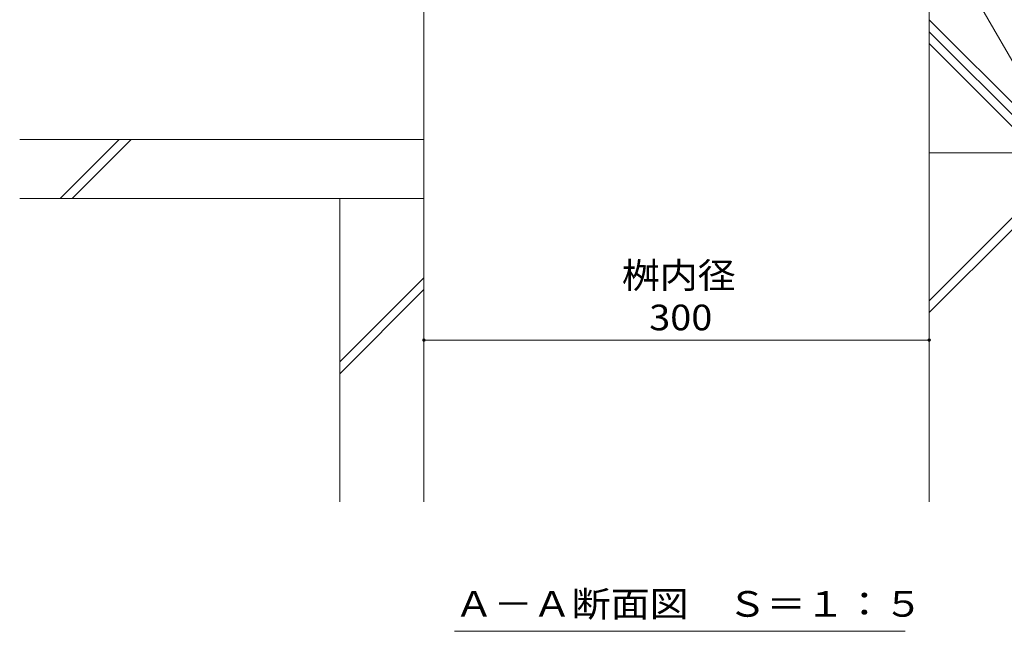
# Model space of a CAD drawing. Units: millimetres. Extents: x -1392 to 1953, y -1375 to 1322.
# Drawn here: x -1159 to -575, y -1086 to -723 of the extents above; entities that cross this region are included whole.
import ezdxf

# ---------------------------------------------------------------- set-up
doc = ezdxf.new("R2010")
doc.units = ezdxf.units.MM
doc.header["$LTSCALE"] = 5
for name, color, linetype in [('E-4_文字', 7, 'Continuous'), ('E-5_建具', 7, 'Continuous'), ('E-E_見え係り', 7, 'Continuous')]:
    doc.layers.add(name, color=color, linetype=linetype)
doc.styles.add('ＭＳ ゴシック', font='txt', dxfattribs={"height": 1})

msp = doc.modelspace()

# ---------------------------------------------------------------- linework, layer by layer
at = {"layer": 'E-4_文字', "color": 7, "linetype": 'Continuous', "lineweight": 9}
msp.add_line((-919.43, -913.42), (-619.43, -913.42), dxfattribs=at)
at = {"layer": 'E-4_文字', "color": 7, "linetype": 'Continuous', "lineweight": 9, "const_width": 1}
for points in [[(-918.93, -913.42, 0.414214), (-919.43, -912.92, 0.414214), (-919.93, -913.42, 0.414214), (-919.43, -913.92, 0.414214)], [(-618.93, -913.42, 0.414214), (-619.43, -912.92, 0.414214), (-619.93, -913.42, 0.414214), (-619.43, -913.92, 0.414214)]]:
    msp.add_lwpolyline(points, format="xyb", close=True, dxfattribs=at)
at = {"layer": 'E-5_建具', "color": 7, "linetype": 'Continuous', "lineweight": 9}
for p, q in [((-631.66, -641.06), (-499.01, -870.81)), ((-901.25, -1086.44), (-633.75, -1086.44))]:
    msp.add_line(p, q, dxfattribs=at)
at = {"layer": 'E-E_見え係り', "color": 6, "linetype": 'Continuous', "lineweight": 9}
for p, q in [((-919.43, -644.27), (-919.43, -829.27)), ((-919.43, -794.27), (-1159.43, -794.27)), ((-1135.36, -829.27), (-1100.36, -794.27)), ((-1128.29, -829.27), (-1093.29, -794.27)), ((-919.43, -829.27), (-1159.43, -829.27))]:
    msp.add_line(p, q, dxfattribs=at)
at = {"layer": 'E-E_見え係り', "color": 2, "linetype": 'Continuous', "lineweight": 9}
for p, q in [((-619.43, -802.23), (-619.43, -644.27)), ((-619.43, -723.17), (-540.37, -802.23)), ((-619.43, -730.24), (-547.44, -802.23)), ((-619.43, -737.31), (-554.51, -802.23)), ((-619.43, -802.23), (-619.43, -1009.47)), ((-469.43, -802.23), (-619.43, -802.23)), ((-969.43, -829.27), (-969.43, -1009.47)), ((-969.43, -829.27), (-919.43, -829.27)), ((-919.43, -829.27), (-919.43, -1009.47)), ((-619.43, -890), (-569.43, -840)), ((-619.43, -897.08), (-569.43, -847.08)), ((-969.43, -926.35), (-919.43, -876.35)), ((-969.43, -933.42), (-919.43, -883.42))]:
    msp.add_line(p, q, dxfattribs=at)

# ---------------------------------------------------------------- texts
at = {"layer": 'E-4_文字', "color": 2, "linetype": 'Continuous', "lineweight": 211, "style": 'ＭＳ ゴシック', "width": 1.083333}
for s, p in [('桝内径', (-801.93, -882.6)), ('300', (-785.68, -907.6))]:
    msp.add_text(s, height=15.24, dxfattribs=at).set_placement(p)
at = {"layer": 'E-5_建具', "color": 2, "linetype": 'Continuous', "lineweight": 9, "style": 'ＭＳ ゴシック', "width": 1.114583}
msp.add_text('Ａ－Ａ断面図\u3000Ｓ＝１：５', height=15.24, dxfattribs=at).set_placement((-901.25, -1077.78))

doc.saveas('drawing.dxf')
